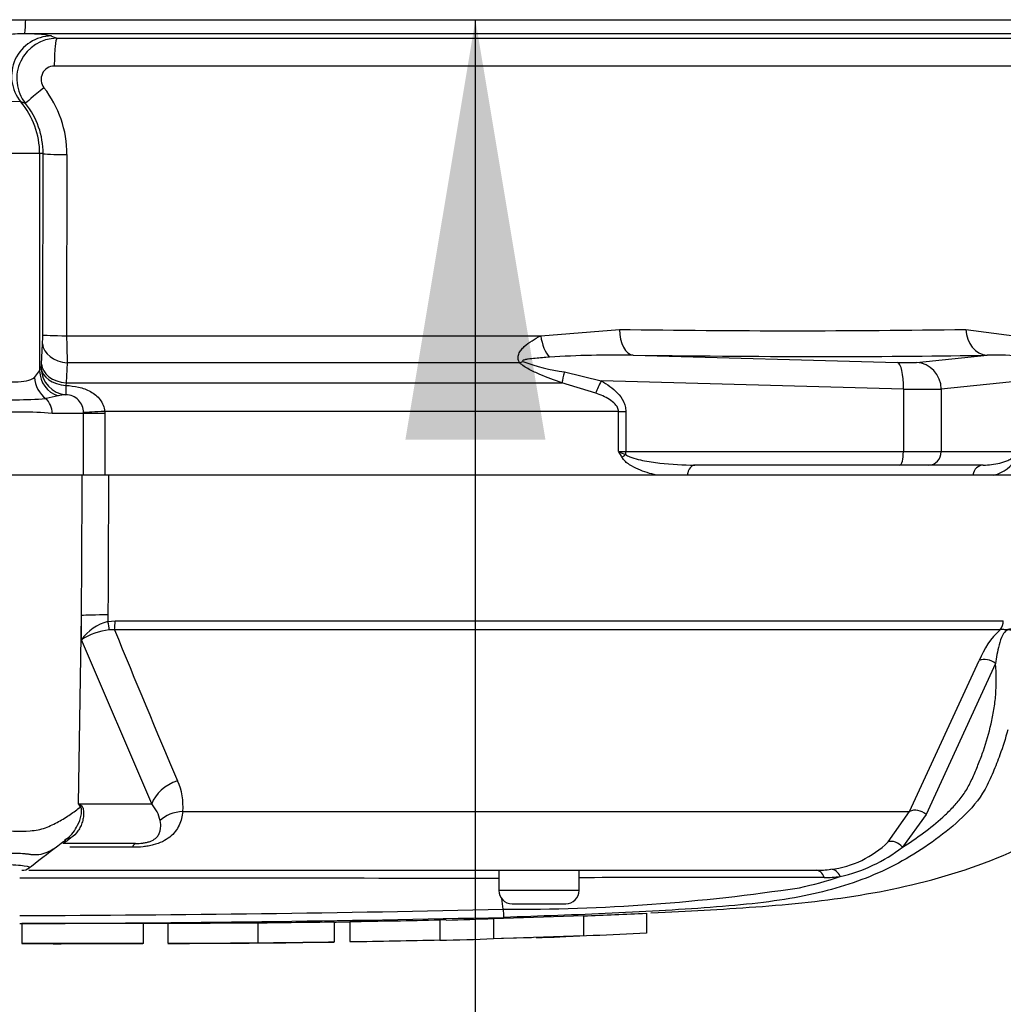
# Paper-space layout 'Sheet1' of a CAD drawing. Units: millimetres. Extents: x 0 to 4158, y 0 to 2940.
# Drawn here: x 1007 to 1081, y 1971 to 2044 of the extents above; entities that cross this region are included whole.
import ezdxf

# ---------------------------------------------------------------- set-up
doc = ezdxf.new("R2010")
doc.units = ezdxf.units.MM
doc.header["$LTSCALE"] = 7.000007
for name, color, linetype in [('Default', 7, 'Continuous'), ('hidden', 7, 'Continuous'), ('tangent', 7, 'Continuous'), ('TSH-1', 7, 'Continuous'), ('visible', 7, 'Continuous')]:
    doc.layers.add(name, color=color, linetype=linetype)

# ---------------------------------------------------------------- blocks, each defined once
blk = doc.blocks.new('SE3')
at = {"color": 7, "linetype": 'Continuous'}
blk.add_arc((1009.155, 1512.506), 462.788, 89.89565, 90.18423, dxfattribs=at)
at = {"layer": 'hidden', "color": 7, "linetype": 'Continuous'}
blk.add_open_spline([(1049.576, 1977.368), (1051.141, 1977.428), (1052.706, 1977.496), (1054.27, 1977.571)], degree=3, dxfattribs=at)
at = {"layer": 'tangent', "color": 7, "linetype": 'Continuous'}
for p, q in [((1009.869, 2043.058), (1010.27, 2042.886)), ((1092.459, 2040.817), (1010.079, 2040.817)), ((1007.928, 2038.02), (1007.583, 2038.132)), ((1008.985, 2034.276), (993.006, 2034.276)), ((1009.243, 2034.276), (1008.985, 2034.276)), ((1008.985, 2034.276), (1008.985, 2018.058)), ((1009.218, 2020.748), (1009.243, 2034.276)), ((1011.023, 2034.206), (1011, 2020.679)), ((1046.385, 2020.679), (1052.26, 2021.155)), ((1078.11, 2021.155), (1081.728, 2020.679)), ((1009.123, 2018.569), (1009.203, 2020.076)), ((1011, 2020.679), (1046.385, 2020.679)), ((1009.108, 2018.262), (1009.123, 2018.569)), ((1011.048, 2018.662), (1010.972, 2017.154)), ((1044.806, 2018.662), (1011.048, 2018.662)), ((1053.293, 2019.227), (1073.005, 2018.693)), ((1074.419, 2018.693), (1079.701, 2019.227)), ((1008.593, 2017.564), (1008.985, 2018.058)), ((1048.158, 2017.975), (1050.898, 2017.307)), ((1010.972, 2017.154), (1010.946, 2016.97)), ((1010.972, 2017.154), (1047.968, 2017.154)), ((1050.493, 2016.398), (1047.968, 2017.154)), ((1073.449, 2016.695), (1050.898, 2017.307)), ((1082.319, 2017.307), (1076.277, 2016.695)), ((1073.449, 2016.695), (1073.449, 2012.026)), ((1076.277, 2016.695), (1076.277, 2012.026)), ((1010.357, 2016.186), (1009.46, 2015.983)), ((1012.264, 2014.876), (1009.918, 2014.876)), ((1012.264, 2014.876), (1012.261, 2014.94)), ((1012.264, 2010.276), (1012.264, 2014.876)), ((1013.847, 2014.876), (1012.264, 2014.876)), ((1052.183, 2015.033), (1013.843, 2015.033)), ((1013.843, 2015.033), (1013.847, 2014.876)), ((1013.847, 2014.876), (1013.847, 2010.276)), ((1052.183, 2012.026), (1052.183, 2015.033)), ((1052.183, 2015.033), (1052.733, 2015.033)), ((1052.733, 2015.033), (1052.733, 2012.026)), ((1052.183, 2012.026), (1052.733, 2012.026)), ((1052.733, 2012.026), (1073.449, 2012.026)), ((1073.449, 2012.026), (1076.277, 2012.026)), ((1076.277, 2012.026), (1081.828, 2012.026)), ((1011.884, 1985.723), (1012.111, 1999.791)), ((1012.103, 1997.983), (1012.111, 1999.791)), ((1014.082, 1999.836), (1014.08, 1999.349)), ((1014.08, 1999.349), (1014.614, 1999.405)), ((1014.572, 1998.734), (1014.182, 1998.723)), ((1080.664, 1998.734), (1014.572, 1998.734)), ((1014.614, 1999.405), (1080.909, 1999.405)), ((1017.347, 1985.723), (1012.103, 1997.983)), ((1073.919, 1985.169), (1079.118, 1996.429)), ((1080.33, 1996.207), (1075.16, 1984.933)), ((1011.884, 1985.723), (1017.347, 1985.723)), ((1019.669, 1985.169), (1073.919, 1985.169)), ((1072.307, 1982.892), (1073.919, 1985.169)), ((1075.16, 1984.933), (1073.38, 1982.5)), ((1015.924, 1982.49), (1011.242, 1982.49)), ((1049.25, 1979.276), (1043.25, 1979.276))]:
    blk.add_line(p, q, dxfattribs=at)
for centre, radius, start, end in [((1010.276, 2039.887), 2.999, 90.12003, 218.4846), ((1007.897, 2031.525), 11.701, 80.29605, 90.22013), ((1010.089, 2039.82), 0.998, 90.58569, 218.47999), ((1002.957, 2034.226), 8.066, 359.85355, 38.05735), ((1000.56, 1913.399), 124.93, 86.77712, 91.9836), ((1003.289, 2034.288), 5.955, 359.88246, 38.81609), ((995.275, 2020.733), 13.943, 357.2978, 0.0611), ((1065.185, 2853.127), 832.072, 269.109959, 270.890041), ((1051.341, 2020.637), 40.341, 179.94077, 182.80606), ((1050.007, 2031.719), 13.868, 249.02739, 262.33735), ((1051.98, 1943.465), 75.774, 89.00685, 93.73924), ((1080.294, 2005.249), 13.991, 81.2588, 92.42987), ((1007.208, 2048.113), 32.209, 265.98987, 274.01013), ((1011.085, 2013.204), 3.069, 92.6817, 103.71852), ((1010.944, 2014.952), 1.318, 359.48117, 90.11016), ((1007.622, 1989.642), 25.338, 84.80004, 95.19996), ((1081.284, 2029.152), 33.767, 210.47795, 211.33681), ((1060.047, 2030.935), 20.48, 247.41832, 249.05688), ((1079.599, 2012.813), 2.608, 283.41353, 332.07775), ((1014.994, 1995.912), 3.556, 104.88285, 144.37401), ((1014.716, 1993.934), 4.819, 96.35389, 122.83025), ((1753.744, 2300.18), 798.277, 202.186473, 203.064079), ((1084.957, 1994.182), 6.257, 133.32458, 158.9563), ((1015.17, 1985.565), 4.517, 354.97113, 24.63001), ((997.54, 1976.605), 16.997, 31.5441, 32.44249), ((994.728, 1950.851), 38.864, 63.52322, 63.80488), ((1015.231, 1983.849), 2.826, 12.90358, 41.53502), ((1067.186, 1988.101), 7.305, 276.68501, 314.52134), ((1066.185, 1991.728), 11.701, 282.58247, 307.94259), ((1059.877, 2006.749), 27.886, 282.03024, 288.51948), ((1067.536, 1989.63), 9.399, 270.05826, 277.32569), ((1000.995, -58853.835), 60834.016, 89.96020279, 89.99387805), ((1059.977, 244.624), 1735.623, 89.750161, 90.354117), ((1044.385, 2119.568), 141.703, 269.67567, 278.64681), ((1000.995, 3844.732), 1867.35, 270.199442, 271.306821)]:
    blk.add_arc(centre, radius, start, end, dxfattribs=at)
for centre, major_axis, ratio, start_param, end_param in [((1007.849, 2044.724), (0, -1.5), 0.066214, 0.034907, 1.267129), ((1009.879, 2040.06), (-1.171, -2.762), 0.996113, 3.547242, 5.810556), ((1010.277, 2040.887), (0, -2), 0.098829, 3.176499, 4.747296), ((1009.489, 2039.268), (-1.56, -1.251), 0.029406, 4.804826, 6.242264), ((1002.993, 2034.276), (0, 6), 0.99863, 4.712389, 5.410355), ((1011.241, 2034.276), (-2, 0.004), 0.03531, 0.052393, 1.461887), ((1011.216, 2020.748), (-2, 0.004), 0.035305, 0.052393, 1.4627), ((1053.367, 2021.225), (-0.025, -2), 0.553284, 4.754181, 6.238744), ((1079.775, 2021.225), (0.037, -2), 0.832928, 4.731698, 6.216261), ((1011.2, 2020.076), (-1.997, 0.106), 0.710667, 0.074459, 1.532298), ((1047.365, 2020.748), (-0.319, 1.974), 0.489534, 1.526996, 2.495739), ((1011.12, 2018.569), (-1.997, 0.106), 0.710525, 0.074444, 1.534057), ((1045.469, 2020.076), (-1.429, -1.4), 0.400652, 0.750195, 0.916142), ((1001.044, 2024.079), (94.429, -3.504), 0.037007, -0.983084, -0.584964), ((1072.487, 2018.783), (2, -0.074), 0.037007, -1.307624, -0.260426), ((1072.931, 2016.695), (0.054, 1.999), 0.25873, 4.719408, 6.244864), ((1074.345, 2016.695), (-0.201, 1.99), 0.965594, 4.614938, 6.140394), ((1010.982, 2018.058), (-1.896, 0.635), 0.986652, 0.327201, 1.571723), ((1011.105, 2018.262), (1.01, -1.726), 0.998161, 4.183705, 5.670667), ((1011.105, 2018.262), (-1.998, 0.09), 0.649588, 0.068892, 1.51995), ((1048.667, 2018.569), (-0.665, -1.886), 0.151846, -1.197561, -0.671084), ((1010.492, 2017.564), (-1.041, 1.708), 0.932809, 1.053646, 1.989552), ((1051.415, 2017.307), (-0.984, -1.741), 0.227142, 4.840138, 5.384969), ((1011.105, 2018.262), (-0.162, -1.993), 0.036016, 5.420185, 6.248308), ((1072.413, 2016.786), (4, -0.074), 0.018523, -1.308654, -0.261456), ((1008.738, 2014.876), (0, -1.4), 0.842981, 1.570796, 2.482977), ((1014.111, 2015.033), (-1.997, -0.106), 0.007154, -1.43659, -0.387761), ((1052.474, 2012.026), (0, -1), 0.258819, 1.351911, 1.570796), ((1073.19, 2012.026), (0, -1), 0.258819, 0, 1.570796), ((1075.311, 2012.026), (0, -1), 0.965926, 0, 1.570796), ((1052.98, 2011.591), (-0.848, -0.531), 0.319671, 4.811495, 5.184571), ((1057.887, 2010.026), (0, 1), 0.587242, 0, 1.318116), ((1079.411, 2010.026), (0, 1), 0.809412, 0, 1.318116), ((1014.425, 1999.747), (-2.5, 0.011), 0.035487, -1.43333, -0.388263), ((1013.943, 1999.384), (0.216, -0.976), 0.12618, 0.799393, 1.506258), ((1014.471, 1999.441), (0, -1), 0.142549, 0.785398, 1.535042), ((1080.073, 1999.441), (0, -1), 0.836507, 0.785398, 1.535042), ((1079.712, 1995.722), (-0.923, 0.384), 0.742775, 4.318025, 5.674213), ((1019.661, 1985.68), (-2.288, -1.007), 0.71668, 4.567959, 5.709772), ((1016.678, 1985.41), (-4.045, -2.939), 0.837967, -0.765186, -0.733677), ((1020.073, 1983.401), (-2.486, 0.267), 0.705774, 4.950925, 5.780481), ((1074.55, 1984.462), (-0.893, 0.45), 0.736826, 4.37331, 5.792729), ((1013.65, 1978.867), (2.746, -4.179), 0.403415, 2.931511, 3.184792), ((1016.146, 1980.276), (0, 2.5), 0.191309, 0, 0.482766), ((1072.771, 1982.034), (-0.691, 0.723), 0.764894, 4.629223, 5.939091), ((1066.936, 1979.776), (0, 1), 0.684929, 5.185342, 6.283185), ((1068.125, 1979.85), (-0.127, 0.992), 0.714827, 5.098751, 6.230585)]:
    blk.add_ellipse(centre, major_axis=major_axis, ratio=ratio, start_param=start_param, end_param=end_param, dxfattribs=at)
for points, knots in [([(1007.852, 2043.225), (1007.391, 2043.228), (1006.935, 2043.194), (1006.025, 2043.089), (1005.571, 2043.017), (1004.205, 2042.788), (1003.288, 2042.62), (1002.343, 2042.533)], [0, 0, 0, 0, 0.25, 0.25, 0.5, 0.5, 1, 1, 1, 1]), ([(1044.806, 2018.662), (1044.741, 2018.764), (1044.703, 2018.875), (1044.688, 2019.1), (1044.71, 2019.212), (1044.792, 2019.421), (1044.853, 2019.521), (1044.994, 2019.707), (1045.073, 2019.792), (1045.331, 2020.035), (1045.526, 2020.179), (1045.942, 2020.446), (1046.162, 2020.567), (1046.385, 2020.679)], [0, 0, 0, 0, 0.125, 0.125, 0.25, 0.25, 0.375, 0.375, 0.5, 0.5, 0.75, 0.75, 1, 1, 1, 1]), ([(1047.968, 2017.154), (1047.416, 2017.351), (1046.864, 2017.558), (1046.053, 2017.908), (1045.785, 2018.031), (1045.394, 2018.24), (1045.264, 2018.315), (1045.018, 2018.476), (1044.903, 2018.562), (1044.806, 2018.662)], [0, 0, 0, 0, 0.5, 0.5, 0.75, 0.75, 0.875, 0.875, 1, 1, 1, 1]), ([(1047.038, 2019.078), (1046.682, 2019.055), (1046.327, 2019.029), (1045.799, 2018.976), (1045.623, 2018.956), (1045.364, 2018.917), (1045.278, 2018.902), (1045.154, 2018.873), (1045.113, 2018.862), (1045.038, 2018.831), (1045.002, 2018.794), (1045.044, 2018.77)], [0, 0, 0, 0, 0.5, 0.5, 0.75, 0.75, 0.875, 0.875, 0.9375, 0.9375, 1, 1, 1, 1]), ([(1004.83, 2017.564), (1005.048, 2017.505), (1005.261, 2017.457), (1005.677, 2017.376), (1005.88, 2017.342), (1006.464, 2017.264), (1006.82, 2017.239), (1007.465, 2017.239), (1007.755, 2017.265), (1008.239, 2017.37), (1008.437, 2017.446), (1008.593, 2017.564)], [0, 0, 0, 0, 0.125, 0.125, 0.25, 0.25, 0.5, 0.5, 0.75, 0.75, 1, 1, 1, 1]), ([(1050.898, 2017.307), (1051.117, 2017.183), (1051.332, 2017.048), (1051.739, 2016.749), (1051.931, 2016.586), (1052.28, 2016.217), (1052.436, 2016.01), (1052.607, 2015.665), (1052.654, 2015.542), (1052.716, 2015.292), (1052.733, 2015.164), (1052.733, 2015.033)], [0, 0, 0, 0, 0.25, 0.25, 0.5, 0.5, 0.75, 0.75, 0.875, 0.875, 1, 1, 1, 1]), ([(1010.946, 2016.97), (1011.265, 2016.955), (1011.581, 2016.916), (1012.049, 2016.805), (1012.201, 2016.76), (1012.497, 2016.65), (1012.642, 2016.585), (1012.917, 2016.432), (1013.047, 2016.345), (1013.289, 2016.144), (1013.4, 2016.03), (1013.589, 2015.782), (1013.67, 2015.645), (1013.79, 2015.349), (1013.829, 2015.194), (1013.843, 2015.033)], [0, 0, 0, 0, 0.25, 0.25, 0.375, 0.375, 0.5, 0.5, 0.625, 0.625, 0.75, 0.75, 0.875, 0.875, 1, 1, 1, 1]), ([(1052.183, 2015.033), (1052.183, 2015.134), (1052.157, 2015.232), (1052.07, 2015.411), (1052.012, 2015.49), (1051.821, 2015.704), (1051.666, 2015.819), (1051.348, 2016.02), (1051.182, 2016.106), (1050.842, 2016.263), (1050.668, 2016.333), (1050.493, 2016.398)], [0, 0, 0, 0, 0.125, 0.125, 0.25, 0.25, 0.5, 0.5, 0.75, 0.75, 1, 1, 1, 1]), ([(1055.023, 2010.276), (1054.562, 2010.379), (1054.099, 2010.515), (1053.431, 2010.805), (1053.212, 2010.916), (1052.896, 2011.125), (1052.794, 2011.203), (1052.604, 2011.377), (1052.516, 2011.473), (1052.443, 2011.591)], [0, 0, 0, 0, 0.5, 0.5, 0.75, 0.75, 0.875, 0.875, 1, 1, 1, 1]), ([(1052.727, 2011.808), (1052.819, 2011.738), (1052.92, 2011.69), (1053.125, 2011.604), (1053.231, 2011.567), (1053.549, 2011.469), (1053.764, 2011.418), (1054.41, 2011.283), (1054.845, 2011.22), (1056.15, 2011.071), (1057.019, 2011.026), (1057.887, 2011.026)], [0, 0, 0, 0, 0.0625, 0.0625, 0.125, 0.125, 0.25, 0.25, 0.5, 0.5, 1, 1, 1, 1]), ([(1012.111, 1999.791), (1012.128, 2002.952), (1012.144, 2006.114), (1012.16, 2009.276), (1012.161, 2009.609), (1012.163, 2009.942), (1012.165, 2010.276)], [0, 0, 0, 0, 0.904625, 0.904625, 0.904625, 1, 1, 1, 1]), ([(1014.126, 2010.276), (1014.125, 2009.942), (1014.123, 2009.609), (1014.122, 2009.276), (1014.109, 2006.129), (1014.096, 2002.983), (1014.082, 1999.836)], [0, 0, 0, 0, 0.095792, 0.095792, 0.095792, 1, 1, 1, 1]), ([(1081.471, 1998.681), (1081.397, 1998.728), (1081.292, 1998.751), (1081.049, 1998.612), (1080.948, 1998.472), (1080.733, 1998.093), (1080.657, 1997.839), (1080.461, 1997.108), (1080.394, 1996.652), (1080.33, 1996.207)], [0, 0, 0, 0, 0.125, 0.125, 0.25, 0.25, 0.5, 0.5, 1, 1, 1, 1]), ([(1081.552, 1998.768), (1081.498, 1998.764), (1081.439, 1998.769), (1081.334, 1998.763), (1081.297, 1998.757), (1081.215, 1998.736), (1081.169, 1998.718), (1081.081, 1998.709), (1081.041, 1998.721), (1080.964, 1998.741), (1080.926, 1998.749), (1080.813, 1998.762), (1080.739, 1998.756), (1080.664, 1998.734)], [0, 0, 0, 0, 0.25, 0.25, 0.375, 0.375, 0.5, 0.5, 0.625, 0.625, 0.75, 0.75, 1, 1, 1, 1]), ([(1073.38, 1982.5), (1073.919, 1982.834), (1074.442, 1983.189), (1075.452, 1983.937), (1075.938, 1984.33), (1076.633, 1984.959), (1076.859, 1985.176), (1077.293, 1985.628), (1077.503, 1985.863), (1077.893, 1986.364), (1078.074, 1986.633), (1078.399, 1987.207), (1078.543, 1987.509), (1078.814, 1988.123), (1078.942, 1988.435), (1079.192, 1989.063), (1079.312, 1989.38), (1079.648, 1990.349), (1079.842, 1991.016), (1080.082, 1992.053), (1080.152, 1992.406), (1080.266, 1993.13), (1080.31, 1993.5), (1080.398, 1994.625), (1080.397, 1995.401), (1080.33, 1996.207)], [0, 0, 0, 0, 0.125, 0.125, 0.25, 0.25, 0.3125, 0.3125, 0.375, 0.375, 0.4375, 0.4375, 0.5, 0.5, 0.5625, 0.5625, 0.625, 0.625, 0.75, 0.75, 0.8125, 0.8125, 0.875, 0.875, 1, 1, 1, 1]), ([(1002.763, 1984.47), (1003.013, 1984.364), (1003.263, 1984.275), (1003.576, 1984.188), (1003.638, 1984.171), (1003.764, 1984.143), (1003.827, 1984.133), (1004.015, 1984.098), (1004.14, 1984.075), (1004.758, 1983.962), (1005.236, 1983.879), (1006.623, 1983.691), (1007.485, 1983.655), (1008.483, 1983.736), (1008.678, 1983.755), (1009.054, 1983.832), (1009.235, 1983.887), (1009.761, 1984.077), (1010.089, 1984.237), (1010.707, 1984.575), (1010.997, 1984.755), (1011.539, 1985.122), (1011.792, 1985.309), (1012.025, 1985.497)], [0, 0, 0, 0, 0.0625, 0.0625, 0.078125, 0.078125, 0.09375, 0.09375, 0.125, 0.125, 0.25, 0.25, 0.5, 0.5, 0.5625, 0.5625, 0.625, 0.625, 0.75, 0.75, 0.875, 0.875, 1, 1, 1, 1]), ([(1011.038, 1983.143), (1011.362, 1983.412), (1011.629, 1983.752), (1011.94, 1984.373), (1012.029, 1984.622), (1012.107, 1985.014), (1012.123, 1985.148), (1012.114, 1985.394), (1012.074, 1985.486), (1012.025, 1985.497)], [0.0952909, 0.0952909, 0.0952909, 0.0952909, 0.5, 0.5, 0.75, 0.75, 0.875, 0.875, 1, 1, 1, 1]), ([(1012.055, 1985.639), (1012.082, 1985.625), (1012.109, 1985.604), (1012.158, 1985.544), (1012.18, 1985.505), (1012.234, 1985.366), (1012.254, 1985.252), (1012.268, 1985.012), (1012.263, 1984.886), (1012.232, 1984.639), (1012.206, 1984.516), (1012.136, 1984.275), (1012.09, 1984.156), (1011.981, 1983.929), (1011.918, 1983.821), (1011.704, 1983.515), (1011.525, 1983.332), (1011.316, 1983.185)], [0, 0, 0, 0, 0.0625, 0.0625, 0.125, 0.125, 0.25, 0.25, 0.375, 0.375, 0.5, 0.5, 0.625, 0.625, 0.75, 0.75, 1, 1, 1, 1]), ([(1019.669, 1985.169), (1019.636, 1984.801), (1019.549, 1984.457), (1019.317, 1983.973), (1019.223, 1983.818), (1018.991, 1983.519), (1018.855, 1983.38), (1018.537, 1983.125), (1018.352, 1983.008), (1017.94, 1982.81), (1017.706, 1982.726), (1017.341, 1982.632), (1017.216, 1982.605), (1016.962, 1982.561), (1016.831, 1982.543), (1016.44, 1982.501), (1016.182, 1982.49), (1015.924, 1982.49)], [0, 0, 0, 0, 0.25, 0.25, 0.375, 0.375, 0.5, 0.5, 0.625, 0.625, 0.75, 0.75, 0.8125, 0.8125, 0.875, 0.875, 1, 1, 1, 1]), ([(1016.146, 1982.776), (1016.315, 1982.776), (1016.489, 1982.782), (1016.77, 1982.816), (1016.865, 1982.831), (1017.052, 1982.872), (1017.143, 1982.898), (1017.392, 1982.988), (1017.521, 1983.064), (1017.717, 1983.224), (1017.786, 1983.307), (1017.893, 1983.476), (1017.93, 1983.563), (1017.985, 1983.739), (1018.002, 1983.828), (1018.03, 1984.1), (1018.019, 1984.287), (1017.986, 1984.481)], [0, 0, 0, 0, 0.125, 0.125, 0.1875, 0.1875, 0.25, 0.25, 0.375, 0.375, 0.5, 0.5, 0.625, 0.625, 0.75, 0.75, 1, 1, 1, 1]), ([(1010.588, 1982.776), (1010.27, 1982.506), (1009.916, 1982.262), (1009.333, 1982.018), (1009.13, 1981.958), (1008.805, 1981.918), (1008.693, 1981.913), (1008.518, 1981.921), (1008.458, 1981.926), (1008.366, 1981.937), (1008.335, 1981.941), (1008.272, 1981.951), (1008.24, 1981.957), (1008.208, 1981.964)], [0, 0, 0, 0, 0.5, 0.5, 0.75, 0.75, 0.875, 0.875, 0.9375, 0.9375, 0.96875, 0.96875, 1, 1, 1, 1]), ([(1011.316, 1983.185), (1011.236, 1983.129), (1011.178, 1983.085), (1011.081, 1983.011), (1011.043, 1982.981), (1010.942, 1982.904), (1010.895, 1982.87), (1010.779, 1982.793), (1010.734, 1982.776), (1010.707, 1982.776)], [0, 0, 0, 0, 0.125, 0.125, 0.25, 0.25, 0.5, 0.5, 1, 1, 1, 1]), ([(1008.208, 1981.964), (1008.171, 1981.968), (1008.129, 1981.973), (1008.047, 1981.981), (1008.006, 1981.985), (1007.879, 1981.997), (1007.792, 1982.003), (1007.525, 1982.019), (1007.336, 1982.025), (1006.745, 1982.03), (1006.315, 1982.014), (1005.611, 1981.966), (1005.365, 1981.946), (1004.858, 1981.902), (1004.596, 1981.878), (1003.793, 1981.812), (1003.231, 1981.775), (1002.659, 1981.766)], [0, 0, 0, 0, 0.03125, 0.03125, 0.0625, 0.0625, 0.125, 0.125, 0.25, 0.25, 0.5, 0.5, 0.625, 0.625, 0.75, 0.75, 1, 1, 1, 1]), ([(993.73, 1980.981), (993.719, 1980.987), (993.717, 1980.994), (993.758, 1981.036), (993.979, 1981.081), (994.784, 1981.189), (995.367, 1981.224), (996.772, 1981.176), (997.592, 1981.105), (999.397, 1980.97), (1000.356, 1980.911), (1002.26, 1980.915), (1003.213, 1980.985), (1004.929, 1981.124), (1005.711, 1981.19), (1006.993, 1981.214), (1007.515, 1981.163), (1008.163, 1981.061), (1008.309, 1981.019), (1008.265, 1980.987)], [0.2362904, 0.2362904, 0.2362904, 0.2362904, 0.25, 0.25, 0.3125, 0.3125, 0.375, 0.375, 0.4375, 0.4375, 0.5, 0.5, 0.5625, 0.5625, 0.625, 0.625, 0.6875, 0.6875, 0.75, 0.75, 0.75, 0.75])]:
    blk.add_open_spline(points, degree=3, knots=knots, dxfattribs=at)
blk.add_open_spline([(1008.985, 2018.058), (1009.025, 2018.18), (1009.067, 2018.238), (1009.108, 2018.262)], degree=3, dxfattribs=at)
at = {"layer": 'visible', "color": 7, "linetype": 'Continuous'}
for p, q in [((1005.695, 2044.276), (1106.63, 2044.276)), ((1104.321, 2043.225), (1007.852, 2043.225)), ((1010.27, 2042.886), (1094.379, 2042.886)), ((1073.19, 2011.026), (1057.887, 2011.026)), ((1075.311, 2011.026), (1073.19, 2011.026)), ((1079.411, 2011.026), (1075.311, 2011.026)), ((1012.165, 2010.276), (1003.033, 2010.276)), ((1014.126, 2010.276), (1012.165, 2010.276)), ((1013.847, 2010.276), (1012.264, 2010.276)), ((1096.013, 2010.276), (1014.126, 2010.276)), ((1057.319, 2010.276), (1055.023, 2010.276)), ((1080.204, 2010.276), (1078.628, 2010.276)), ((1010.354, 1982.603), (1010.721, 1982.889)), ((1016.146, 1982.776), (1010.707, 1982.776)), ((1008.169, 1980.776), (1066.936, 1980.776)), ((1043.25, 1980.776), (1043.25, 1979.276)), ((1049.25, 1979.276), (1049.25, 1980.776)), ((1043.583, 1977.868), (1043.484, 1978.663)), ((1044.25, 1978.276), (1048.25, 1978.276)), ((1042.869, 1977.177), (1049.576, 1977.402)), ((1049.576, 1977.402), (1049.576, 1975.901)), ((1054.27, 1977.571), (1054.27, 1976.07)), ((1007.667, 1976.798), (1007.667, 1975.298)), ((1016.689, 1976.808), (1018.559, 1976.813)), ((1016.73, 1975.308), (1016.73, 1976.808)), ((1018.559, 1976.822), (1018.559, 1975.322)), ((1025.265, 1976.862), (1025.265, 1975.362)), ((1030.966, 1976.928), (1030.966, 1975.428)), ((1032.139, 1976.945), (1032.139, 1975.445)), ((1038.844, 1977.098), (1039.317, 1977.111)), ((1038.845, 1977.074), (1038.845, 1975.574)), ((1042.869, 1977.177), (1042.869, 1975.676)), ((1042.869, 1975.676), (1049.576, 1975.901)), ((1025.265, 1975.362), (1025.265, 1975.354)), ((1028.619, 1975.382), (1030.966, 1975.412)), ((1030.966, 1975.412), (1030.966, 1975.428)), ((1038.845, 1975.574), (1038.845, 1975.548)), ((1043.45, 1975.696), (1045.707, 1975.747))]:
    blk.add_line(p, q, dxfattribs=at)
for centre, radius, start, end in [((1096.931, 1867.361), 144.127, 126.92325, 128.05742), ((1006.914, 1987.114), 5.685, 310.25572, 311.38809), ((1009.528, 1984.666), 2.141, 303.87255, 316.61927), ((1007.65, 1981.776), 1, 269.96958, 303.92029), ((1066.943, 1989.356), 8.58, 269.95298, 277.32059), ((1044.25, 1979.276), 1, 180, 270), ((1048.25, 1979.276), 1, 270, 0), ((1052.364, 1978.027), 8.783, 181.03606, 185.01211), ((1000.995, 3899.862), 1923.075, 270.193663, 271.269905), ((1009.751, 3394.704), 1417.935, 270.626908, 270.857277), ((1035.481, 2146.382), 169.367, 271.29813, 272.49998), ((1042.029, 2104.96), 129.279, 271.78452, 273.34661), ((1035.48, 2145.163), 169.647, 271.13675, 272.4965)]:
    blk.add_arc(centre, radius, start, end, dxfattribs=at)
for points, knots in [([(1079.411, 2011.026), (1079.832, 2011.026), (1080.243, 2011.071), (1080.847, 2011.22), (1081.047, 2011.283), (1081.341, 2011.418), (1081.438, 2011.469), (1081.58, 2011.567), (1081.627, 2011.604), (1081.719, 2011.69), (1081.764, 2011.739), (1081.805, 2011.808)], [0, 0, 0, 0, 0.5, 0.5, 0.75, 0.75, 0.875, 0.875, 0.9375, 0.9375, 1, 1, 1, 1]), ([(1081.238, 1991.258), (1081.07, 1990.616), (1080.875, 1989.998), (1080.494, 1988.952), (1080.32, 1988.52), (1079.963, 1987.664), (1079.772, 1987.237), (1079.086, 1986.013), (1078.489, 1985.336), (1077.233, 1984.127), (1076.562, 1983.579), (1074.454, 1982.039), (1072.922, 1981.149), (1070.462, 1980.098), (1069.614, 1979.794), (1067.871, 1979.268), (1066.993, 1979.048), (1064.178, 1978.479), (1061.966, 1978.226), (1058.271, 1977.938), (1057.004, 1977.856), (1054.403, 1977.702), (1053.059, 1977.632), (1050.363, 1977.507), (1049.013, 1977.45), (1046.315, 1977.348), (1044.965, 1977.301), (1043.615, 1977.259)], [0.1450656, 0.1450656, 0.1450656, 0.1450656, 0.1875, 0.1875, 0.21875, 0.21875, 0.25, 0.25, 0.3125, 0.3125, 0.375, 0.375, 0.5, 0.5, 0.5625, 0.5625, 0.625, 0.625, 0.75, 0.75, 0.8125, 0.8125, 0.875, 0.875, 0.9375, 0.9375, 1, 1, 1, 1]), ([(1054.612, 1977.605), (1056.072, 1977.671), (1059.732, 1977.849), (1066.432, 1978.287), (1074.145, 1979.496), (1079.666, 1981.251), (1082.165, 1982.467), (1082.376, 1982.57)], [0, 0, 0, 0, 0.140408, 0.414606, 0.689791, 0.977409, 1, 1, 1, 1]), ([(1016.73, 1976.808), (1016.729, 1976.808), (1016.724, 1976.808), (1016.679, 1976.808), (1016.623, 1976.808), (1016.475, 1976.808), (1016.379, 1976.808), (1016.131, 1976.808), (1016.032, 1976.808), (1015.789, 1976.808), (1015.643, 1976.808), (1015.362, 1976.808), (1015.26, 1976.808), (1015.049, 1976.807), (1014.941, 1976.807), (1014.715, 1976.807), (1014.597, 1976.807), (1014.337, 1976.807), (1014.195, 1976.807), (1013.747, 1976.806), (1013.427, 1976.806), (1012.756, 1976.805), (1012.401, 1976.804), (1011.686, 1976.803), (1011.325, 1976.803), (1010.599, 1976.802), (1010.234, 1976.801), (1009.506, 1976.8), (1009.141, 1976.8), (1008.407, 1976.799), (1008.037, 1976.798), (1007.667, 1976.798)], [0.0593972, 0.0593972, 0.0593972, 0.0593972, 0.125, 0.125, 0.25, 0.25, 0.375, 0.375, 0.4375, 0.4375, 0.5, 0.5, 0.53125, 0.53125, 0.5625, 0.5625, 0.59375, 0.59375, 0.625, 0.625, 0.6875, 0.6875, 0.75, 0.75, 0.8125, 0.8125, 0.875, 0.875, 0.9375, 0.9375, 1, 1, 1, 1]), ([(1018.559, 1976.822), (1019.445, 1976.825), (1020.331, 1976.829), (1021.217, 1976.834), (1022.567, 1976.841), (1023.916, 1976.85), (1025.265, 1976.862)], [0, 0, 0, 0, 0.396369, 0.396369, 0.396369, 1, 1, 1, 1]), ([(1016.73, 1975.308), (1016.729, 1975.308), (1016.724, 1975.308), (1016.679, 1975.308), (1016.623, 1975.308), (1016.475, 1975.308), (1016.379, 1975.308), (1016.131, 1975.308), (1016.032, 1975.308), (1015.789, 1975.308), (1015.643, 1975.308), (1015.362, 1975.308), (1015.26, 1975.308), (1015.049, 1975.307), (1014.941, 1975.307), (1014.715, 1975.307), (1014.597, 1975.307), (1014.337, 1975.307), (1014.195, 1975.307), (1013.747, 1975.306), (1013.427, 1975.306), (1012.756, 1975.305), (1012.401, 1975.304), (1011.686, 1975.303), (1011.325, 1975.303), (1010.599, 1975.302), (1010.234, 1975.301), (1009.506, 1975.3), (1009.141, 1975.3), (1008.407, 1975.299), (1008.037, 1975.298), (1007.667, 1975.298)], [0.0593974, 0.0593974, 0.0593974, 0.0593974, 0.125, 0.125, 0.25, 0.25, 0.375, 0.375, 0.4375, 0.4375, 0.5, 0.5, 0.53125, 0.53125, 0.5625, 0.5625, 0.59375, 0.59375, 0.625, 0.625, 0.6875, 0.6875, 0.75, 0.75, 0.8125, 0.8125, 0.875, 0.875, 0.9375, 0.9375, 1, 1, 1, 1]), ([(1018.559, 1975.322), (1019.445, 1975.325), (1020.332, 1975.329), (1021.218, 1975.334), (1022.567, 1975.341), (1023.916, 1975.35), (1025.265, 1975.362)], [0, 0, 0, 0, 0.396529, 0.396529, 0.396529, 1, 1, 1, 1]), ([(1018.559, 1975.314), (1018.971, 1975.315), (1020.542, 1975.319), (1022.93, 1975.33), (1024.666, 1975.344), (1025.285, 1975.349)], [0, 0, 0, 0, 0.16694, 0.749347, 1, 1, 1, 1]), ([(1025.265, 1975.354), (1025.265, 1975.354), (1025.288, 1975.355), (1025.373, 1975.356), (1025.435, 1975.357), (1025.585, 1975.359), (1025.674, 1975.36), (1025.869, 1975.363), (1025.975, 1975.364), (1026.311, 1975.368), (1026.553, 1975.371), (1027.06, 1975.377), (1027.326, 1975.38), (1028.134, 1975.39), (1028.688, 1975.397), (1029.816, 1975.412), (1030.391, 1975.42), (1030.966, 1975.428)], [0, 0, 0, 0, 0.0625, 0.0625, 0.125, 0.125, 0.1875, 0.1875, 0.25, 0.25, 0.375, 0.375, 0.5, 0.5, 0.75, 0.75, 1, 1, 1, 1]), ([(1025.265, 1975.347), (1025.265, 1975.347), (1025.289, 1975.347), (1025.379, 1975.348), (1025.447, 1975.349), (1025.623, 1975.35), (1025.729, 1975.351), (1025.978, 1975.354), (1026.12, 1975.355), (1026.43, 1975.358), (1026.598, 1975.36), (1026.956, 1975.364), (1027.148, 1975.366), (1027.744, 1975.372), (1028.169, 1975.377), (1028.619, 1975.382)], [0, 0, 0, 0, 0.125, 0.125, 0.25, 0.25, 0.375, 0.375, 0.5, 0.5, 0.625, 0.625, 0.75, 0.75, 1, 1, 1, 1])]:
    blk.add_open_spline(points, degree=3, knots=knots, dxfattribs=at)
for points in [[(1030.966, 1976.909), (1031.34, 1976.914), (1031.726, 1976.919), (1032.139, 1976.925)], [(1032.139, 1976.945), (1034.374, 1976.98), (1036.61, 1977.022), (1038.845, 1977.074)], [(1054.27, 1976.07), (1051.623, 1975.943), (1048.975, 1975.839), (1046.326, 1975.752)], [(1009.982, 1975.293), (1013.259, 1975.299), (1015.495, 1975.304), (1016.689, 1975.308)], [(1032.139, 1975.445), (1034.374, 1975.48), (1036.61, 1975.522), (1038.845, 1975.574)]]:
    blk.add_open_spline(points, degree=3, dxfattribs=at)
blk = doc.blocks.new('SEANNOT_GROUP29')
at = {"layer": 'Default', "linetype": 'Continuous'}
blk.add_hatch(color=7, dxfattribs=at).paths.add_polyline_path([(1046.736, 2012.916), (1041.509, 2044.276), (1036.283, 2012.916)])
at = {"layer": 'Default', "color": 7, "linetype": 'Continuous'}
blk.add_lwpolyline([(1041.509, 1887.213), (1041.509, 2044.276)], dxfattribs=at)

psp = doc.layouts.new('Sheet1')

# ---------------------------------------------------------------- block references
at = {"layer": 'Default'}
psp.add_blockref('SEANNOT_GROUP29', (0, 0), dxfattribs=at)
at = {"layer": 'TSH-1'}
psp.add_blockref('SE3', (0, 0), dxfattribs=at)

doc.saveas('drawing.dxf')
